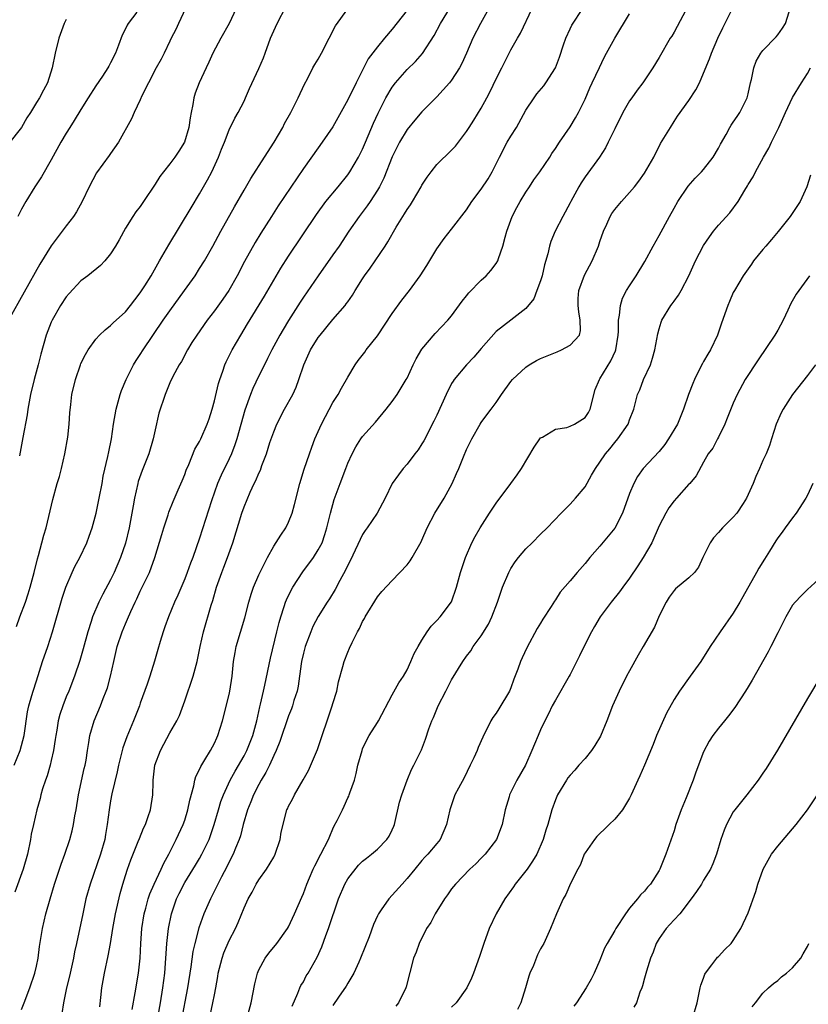
# Model space of a CAD drawing. Units: inches. Extents: x 2637000 to 2640000, y 1509000 to 1512000.
# Drawn here: x 2638165 to 2638271, y 1509707 to 1509840 of the extents above; entities that cross this region are included whole.
import ezdxf

# ---------------------------------------------------------------- set-up
doc = ezdxf.new("R2010")
doc.units = ezdxf.units.IN
doc.header["$MEASUREMENT"] = 0
doc.layers.add('LD26371509_2ft', color=61, linetype='Continuous')

msp = doc.modelspace()

# ---------------------------------------------------------------- linework, layer by layer
at = {"layer": 'LD26371509_2ft'}
for points, elevation in [([(2638165, 1509706.09), (2638165.32, 1509707), (2638166.09, 1509709), (2638166.78, 1509711), (2638167, 1509711.93), (2638167.21, 1509713), (2638167.42, 1509714.58), (2638167.82, 1509717), (2638168.27, 1509719), (2638168.83, 1509721), (2638169.45, 1509723), (2638170.12, 1509725), (2638170.33, 1509725.67), (2638170.81, 1509727), (2638171.48, 1509729), (2638171.83, 1509730.17), (2638172.01, 1509731), (2638172.18, 1509732.18), (2638172.34, 1509733), (2638172.65, 1509735), (2638173.45, 1509738.55), (2638173.57, 1509739), (2638173.69, 1509739.69), (2638173.88, 1509741), (2638174.07, 1509742.07), (2638174.2, 1509743), (2638174.8, 1509745), (2638175.64, 1509747), (2638176.02, 1509748.02), (2638176.42, 1509749), (2638176.57, 1509749.43), (2638177, 1509751), (2638177.44, 1509753), (2638177.9, 1509755), (2638178.55, 1509757), (2638179, 1509758.08), (2638179.3, 1509758.7), (2638179.72, 1509759.72), (2638180.31, 1509761), (2638180.54, 1509761.46), (2638181, 1509762.46), (2638182.27, 1509765), (2638182.99, 1509767), (2638183.89, 1509770.11), (2638184.16, 1509771), (2638184.75, 1509772.75), (2638184.86, 1509773.14), (2638185.42, 1509774.58), (2638186.12, 1509776.12), (2638186.65, 1509777.35), (2638187, 1509778.18), (2638187.21, 1509778.79), (2638187.54, 1509779.54), (2638188.37, 1509781.63), (2638189, 1509782.67), (2638189.16, 1509783), (2638190.04, 1509785), (2638190.28, 1509785.72), (2638190.69, 1509787), (2638191, 1509788.13), (2638191.54, 1509790.46), (2638191.72, 1509791), (2638192.14, 1509792.14), (2638192.43, 1509793), (2638192.6, 1509793.4), (2638193, 1509794.18), (2638193.41, 1509795), (2638194.56, 1509797), (2638195.49, 1509798.51), (2638197.74, 1509802.26), (2638199.98, 1509806.02), (2638201, 1509807.63), (2638204.77, 1509813.23), (2638206.04, 1509815), (2638207.69, 1509817), (2638209, 1509818.62), (2638209.26, 1509819), (2638210.45, 1509821), (2638211, 1509822.08), (2638211.4, 1509823), (2638212.45, 1509825.55), (2638213.08, 1509826.92), (2638214.15, 1509829), (2638215, 1509830.42), (2638215.43, 1509831), (2638217, 1509832.79), (2638218.12, 1509833.88), (2638219.06, 1509834.94), (2638220.63, 1509837.37), (2638221.52, 1509839), (2638223.57, 1509842.43)], 9790), ([(2638187.12, 1509841), (2638186.14, 1509839), (2638185.79, 1509838.21), (2638185.17, 1509837), (2638185, 1509836.61), (2638184.21, 1509835), (2638183.81, 1509834.19), (2638183.15, 1509833), (2638182.11, 1509831), (2638181.23, 1509829.23), (2638181, 1509828.69), (2638180.2, 1509827), (2638179.84, 1509826.16), (2638178.06, 1509823), (2638177, 1509821.47), (2638176.81, 1509821.19), (2638175.12, 1509818.88), (2638174.1, 1509817), (2638173.15, 1509815), (2638172.4, 1509813.6), (2638171.99, 1509813), (2638171, 1509811.72), (2638170.48, 1509811), (2638169, 1509809.04), (2638167.45, 1509806.55), (2638163.23, 1509799)], 9800), ([(2638164, 1509739), (2638164.81, 1509741), (2638165, 1509741.66), (2638165.33, 1509743), (2638165.8, 1509746.2), (2638165.97, 1509747), (2638166.39, 1509748.39), (2638166.55, 1509749), (2638167, 1509750.38), (2638167.83, 1509753), (2638168.52, 1509755), (2638169.18, 1509757), (2638170.49, 1509761.51), (2638170.98, 1509763), (2638171.83, 1509765), (2638172.19, 1509765.81), (2638172.86, 1509767), (2638173.8, 1509769), (2638174.12, 1509769.88), (2638174.5, 1509771), (2638175.05, 1509773), (2638175.48, 1509775), (2638175.85, 1509777), (2638176.02, 1509777.98), (2638176.65, 1509780.65), (2638176.76, 1509781.24), (2638177.12, 1509783), (2638177.4, 1509785), (2638177.74, 1509787), (2638178.3, 1509789), (2638178.49, 1509789.51), (2638179.12, 1509791), (2638180.11, 1509793), (2638180.44, 1509793.56), (2638181, 1509794.37), (2638181.4, 1509795), (2638184.11, 1509799), (2638185, 1509800.27), (2638186.98, 1509803), (2638188.39, 1509805), (2638189, 1509805.95), (2638189.65, 1509807), (2638190.79, 1509809), (2638191.88, 1509811), (2638193.72, 1509814.28), (2638195, 1509816.53), (2638195.91, 1509818.09), (2638197.74, 1509821), (2638199.05, 1509823), (2638200.23, 1509825), (2638200.48, 1509825.52), (2638201.31, 1509827), (2638201.64, 1509827.64), (2638202.31, 1509829), (2638203.16, 1509830.84), (2638203.54, 1509831.54), (2638204.27, 1509833), (2638204.53, 1509833.47), (2638205, 1509834.2), (2638205.44, 1509835), (2638206.48, 1509837), (2638207.32, 1509838.68), (2638209, 1509840.96)], 9794), ([(2638164.29, 1509757.71), (2638164.78, 1509759), (2638165.53, 1509761), (2638165.9, 1509762.1), (2638166.17, 1509763), (2638166.7, 1509765), (2638167.15, 1509766.85), (2638167.28, 1509767.28), (2638167.74, 1509769), (2638167.98, 1509770.02), (2638168.29, 1509771), (2638169.19, 1509774.81), (2638169.8, 1509777), (2638170.09, 1509777.91), (2638170.38, 1509779), (2638170.85, 1509781), (2638171.22, 1509783.22), (2638171.41, 1509785), (2638171.5, 1509786.5), (2638171.64, 1509787.64), (2638171.78, 1509789), (2638172.25, 1509791), (2638172.93, 1509793), (2638173, 1509793.17), (2638173.61, 1509794.39), (2638173.96, 1509795), (2638175, 1509796.43), (2638175.51, 1509797), (2638176.28, 1509797.72), (2638177, 1509798.27), (2638177.36, 1509798.64), (2638179, 1509800.13), (2638179.7, 1509801), (2638180.26, 1509801.74), (2638181, 1509802.67), (2638181.62, 1509803.62), (2638182.47, 1509805), (2638183.38, 1509806.62), (2638183.61, 1509807), (2638184.84, 1509809.16), (2638187.85, 1509814.15), (2638189, 1509816.02), (2638190.08, 1509817.92), (2638190.64, 1509819), (2638191.57, 1509821), (2638191.96, 1509822.04), (2638192.36, 1509823), (2638193, 1509824.65), (2638193.78, 1509826.22), (2638194.21, 1509827), (2638195, 1509828.54), (2638195.22, 1509829), (2638195.76, 1509830.24), (2638197, 1509832.91), (2638197.62, 1509834.38), (2638197.83, 1509835), (2638198.59, 1509837), (2638199, 1509837.99), (2638199.48, 1509839), (2638200.68, 1509841.32)], 9796), ([(2638193.96, 1509841), (2638192.99, 1509839), (2638191.87, 1509837), (2638190.81, 1509835), (2638190.23, 1509833.77), (2638189.88, 1509833), (2638188.94, 1509831), (2638188.41, 1509829.59), (2638188.22, 1509829), (2638188.08, 1509828.08), (2638187.85, 1509827), (2638187.72, 1509826.28), (2638187.56, 1509825), (2638186.98, 1509823), (2638186.21, 1509821.79), (2638185.68, 1509821), (2638185, 1509820.08), (2638184.13, 1509819), (2638183.64, 1509818.36), (2638183, 1509817.32), (2638181.45, 1509815), (2638181, 1509814.35), (2638180.41, 1509813.59), (2638180.01, 1509813), (2638179, 1509811.41), (2638178.16, 1509809.84), (2638177.68, 1509809), (2638177, 1509807.94), (2638176.21, 1509807), (2638175.64, 1509806.36), (2638173.92, 1509805), (2638173, 1509804.3), (2638171.39, 1509802.61), (2638171, 1509802.15), (2638170.25, 1509801), (2638169.11, 1509799), (2638169, 1509798.75), (2638168.33, 1509797), (2638167.58, 1509794.42), (2638167.22, 1509793), (2638166.67, 1509791), (2638166.2, 1509789), (2638165.84, 1509787), (2638165.76, 1509786.24), (2638165.17, 1509783.17), (2638164.73, 1509780.73)], 9798), ([(2638228.04, 1509841), (2638226.91, 1509839), (2638225.87, 1509837), (2638225.01, 1509834.99), (2638224.39, 1509833.61), (2638224.06, 1509833), (2638223, 1509831.34), (2638222.73, 1509831), (2638221, 1509829.12), (2638219, 1509827.09), (2638218.03, 1509825.97), (2638217, 1509824.71), (2638215.99, 1509823), (2638215, 1509821.02), (2638213.86, 1509818.14), (2638213.26, 1509817), (2638213, 1509816.55), (2638212, 1509815), (2638211.6, 1509814.4), (2638210.54, 1509813), (2638209.14, 1509811), (2638207.82, 1509809), (2638207, 1509807.81), (2638205, 1509805), (2638203, 1509802.1), (2638202.57, 1509801.43), (2638201.02, 1509798.98), (2638200.26, 1509797.74), (2638199.82, 1509797), (2638198.74, 1509795), (2638198.18, 1509793.82), (2638197.74, 1509793), (2638197, 1509791.49), (2638196.2, 1509789.8), (2638195.88, 1509789), (2638195.11, 1509786.89), (2638194.03, 1509783), (2638193.78, 1509782.22), (2638193.31, 1509781), (2638193, 1509780.33), (2638191.9, 1509778.1), (2638191.44, 1509777), (2638190.63, 1509774.63), (2638189, 1509769.62), (2638188.08, 1509767), (2638187.77, 1509766.23), (2638187.34, 1509765), (2638187, 1509764.16), (2638186.06, 1509761.94), (2638185.63, 1509761), (2638184.79, 1509759), (2638184.33, 1509757.67), (2638184.08, 1509757), (2638183.67, 1509755.67), (2638183.39, 1509754.61), (2638182.94, 1509753.06), (2638182.29, 1509751), (2638181.94, 1509749.94), (2638181, 1509747.37), (2638180.88, 1509747), (2638180.09, 1509745), (2638179.17, 1509742.83), (2638178.64, 1509741.36), (2638178.05, 1509739), (2638177.89, 1509738.11), (2638177.17, 1509735.17), (2638177, 1509734.22), (2638176.8, 1509733), (2638176.56, 1509731), (2638176.32, 1509729.68), (2638176.21, 1509729), (2638175.65, 1509727), (2638174.23, 1509723), (2638173.68, 1509721), (2638173.25, 1509719), (2638172.41, 1509715), (2638172.14, 1509713.86), (2638171.98, 1509713), (2638171.53, 1509711), (2638171.44, 1509710.56), (2638171.06, 1509709), (2638170.66, 1509707), (2638170.44, 1509705.56)], 9788), ([(2638175.55, 1509706.45), (2638175.68, 1509707.68), (2638175.8, 1509709), (2638176.16, 1509711), (2638176.68, 1509713.32), (2638176.99, 1509715), (2638177.3, 1509717), (2638177.66, 1509719), (2638178.28, 1509721.72), (2638178.64, 1509723), (2638179, 1509724.16), (2638179.27, 1509725), (2638179.73, 1509726.27), (2638180.74, 1509728.74), (2638180.88, 1509729.12), (2638181.46, 1509730.54), (2638181.69, 1509731), (2638182.08, 1509732.08), (2638182.38, 1509733), (2638182.7, 1509735), (2638182.74, 1509736.74), (2638182.76, 1509737), (2638182.99, 1509739), (2638183.73, 1509741), (2638184.16, 1509741.84), (2638185, 1509743.38), (2638185.93, 1509745), (2638186.29, 1509745.71), (2638187, 1509747.67), (2638188.12, 1509751), (2638188.67, 1509753), (2638189.08, 1509755), (2638189.53, 1509757), (2638190.57, 1509760.57), (2638190.78, 1509761.22), (2638191.3, 1509763), (2638192, 1509765), (2638192.29, 1509765.71), (2638192.77, 1509767), (2638193.47, 1509769), (2638194.71, 1509773), (2638195, 1509773.86), (2638195.83, 1509775.83), (2638196.38, 1509777), (2638196.6, 1509777.4), (2638197, 1509778.39), (2638197.21, 1509778.79), (2638197.42, 1509779.42), (2638198.04, 1509781), (2638198.5, 1509782.5), (2638199, 1509783.96), (2638199.43, 1509785), (2638200.48, 1509787), (2638201.57, 1509789), (2638202.03, 1509789.97), (2638202.41, 1509791), (2638203.08, 1509793), (2638203.98, 1509795), (2638205, 1509796.67), (2638205.25, 1509797), (2638207, 1509799.09), (2638208.64, 1509801), (2638208.8, 1509801.2), (2638209, 1509801.5), (2638209.63, 1509802.37), (2638210.01, 1509803), (2638211, 1509804.59), (2638211.27, 1509805), (2638212, 1509806), (2638214.02, 1509809), (2638214.42, 1509809.57), (2638215.54, 1509811.54), (2638216.43, 1509813), (2638216.65, 1509813.35), (2638217, 1509813.93), (2638217.44, 1509814.56), (2638217.71, 1509815), (2638218.9, 1509817), (2638219, 1509817.19), (2638219.7, 1509818.3), (2638220.23, 1509819), (2638221, 1509819.97), (2638223, 1509821.92), (2638223.52, 1509822.48), (2638223.93, 1509823), (2638225, 1509824.43), (2638225.36, 1509825), (2638226.02, 1509825.98), (2638227, 1509827.6), (2638227.75, 1509829), (2638228.19, 1509829.81), (2638229, 1509831.55), (2638229.77, 1509833), (2638230.17, 1509833.83), (2638231, 1509835.43), (2638231.87, 1509837), (2638232.3, 1509837.7), (2638233.85, 1509841)], 9786), ([(2638179.9, 1509706.1), (2638180.33, 1509708.33), (2638180.77, 1509711), (2638180.99, 1509713.01), (2638181.07, 1509715), (2638181.2, 1509717), (2638181.53, 1509719), (2638181.75, 1509719.75), (2638182.09, 1509721), (2638182.31, 1509721.69), (2638182.87, 1509723), (2638183.82, 1509725), (2638184.18, 1509725.82), (2638184.84, 1509727), (2638185.84, 1509729), (2638186.79, 1509731), (2638187, 1509731.61), (2638187.44, 1509733), (2638187.68, 1509734.32), (2638188.24, 1509736.24), (2638188.37, 1509737), (2638188.51, 1509737.49), (2638189, 1509738.42), (2638189.16, 1509738.84), (2638189.72, 1509739.72), (2638190.49, 1509741), (2638191, 1509741.97), (2638191.31, 1509742.69), (2638191.48, 1509743), (2638192.09, 1509745), (2638193, 1509748.55), (2638193.1, 1509749), (2638193.39, 1509751), (2638193.59, 1509753), (2638193.79, 1509754.21), (2638193.95, 1509755), (2638195.1, 1509758.9), (2638195.65, 1509761), (2638195.95, 1509762.05), (2638196.28, 1509763), (2638197, 1509764.69), (2638198.15, 1509767), (2638199, 1509768.55), (2638199.97, 1509770.03), (2638200.62, 1509771), (2638201, 1509771.76), (2638201.49, 1509773), (2638201.82, 1509774.18), (2638202.53, 1509777), (2638203.1, 1509778.9), (2638203.82, 1509781), (2638204.13, 1509781.87), (2638204.57, 1509783), (2638205.45, 1509785), (2638205.97, 1509786.03), (2638207, 1509787.89), (2638207.69, 1509789), (2638208.14, 1509789.86), (2638209, 1509791.33), (2638210.01, 1509793), (2638210.41, 1509793.59), (2638211.29, 1509794.71), (2638211.49, 1509795), (2638213, 1509796.89), (2638215, 1509799.92), (2638216.29, 1509801.71), (2638217.3, 1509803), (2638218.75, 1509805), (2638219.64, 1509806.36), (2638221, 1509808.61), (2638221.99, 1509810.01), (2638223, 1509811.28), (2638225, 1509813.88), (2638225.74, 1509815), (2638227, 1509816.65), (2638227.93, 1509818.07), (2638228.45, 1509819), (2638229, 1509820.06), (2638229.45, 1509821), (2638230.51, 1509823), (2638231, 1509823.82), (2638231.74, 1509825), (2638233, 1509827.31), (2638234.14, 1509829), (2638234.5, 1509829.5), (2638235.42, 1509830.58), (2638235.72, 1509831), (2638237, 1509833), (2638237.55, 1509834.45), (2638238.1, 1509836.1), (2638238.39, 1509837), (2638239, 1509838.29), (2638239.24, 1509838.76), (2638240.68, 1509841)], 9784), ([(2638255, 1509841.55), (2638253, 1509837.85), (2638252.69, 1509837.31), (2638252.49, 1509837), (2638251, 1509834.4), (2638250.16, 1509833), (2638248.78, 1509831), (2638248.01, 1509829.99), (2638247.29, 1509829), (2638247, 1509828.57), (2638246.09, 1509827), (2638245, 1509824.8), (2638244.13, 1509823), (2638243.74, 1509822.26), (2638242.94, 1509821), (2638241, 1509818.32), (2638240.47, 1509817.53), (2638240.15, 1509817), (2638239.08, 1509815), (2638239, 1509814.82), (2638238.01, 1509813), (2638236.97, 1509811), (2638236.38, 1509809.62), (2638236.19, 1509809), (2638235.97, 1509807.97), (2638235.54, 1509806.46), (2638235.2, 1509805), (2638235, 1509804.32), (2638234.49, 1509803), (2638234.11, 1509801.89), (2638233, 1509800.6), (2638230.98, 1509799), (2638229, 1509797.46), (2638227, 1509795.19), (2638225.99, 1509794.01), (2638224.99, 1509793), (2638223.34, 1509791), (2638223.2, 1509790.8), (2638223, 1509790.45), (2638222.26, 1509789), (2638221, 1509786.2), (2638220.61, 1509785.39), (2638219.24, 1509782.76), (2638219, 1509782.34), (2638218.47, 1509781.53), (2638218.03, 1509781), (2638217, 1509779.61), (2638216.45, 1509779), (2638215.83, 1509778.17), (2638214.99, 1509777.01), (2638214.04, 1509775), (2638212.96, 1509773), (2638211.62, 1509771), (2638211.35, 1509770.65), (2638211, 1509770.13), (2638209.35, 1509766.65), (2638209, 1509765.97), (2638208.69, 1509765.31), (2638207.93, 1509763.93), (2638207.31, 1509762.69), (2638206.54, 1509761.46), (2638206.23, 1509761), (2638205, 1509759.06), (2638204.3, 1509757.7), (2638204.01, 1509757), (2638203.23, 1509755), (2638203, 1509754.1), (2638202.75, 1509753), (2638202.7, 1509752.7), (2638202.31, 1509749.69), (2638202.15, 1509749), (2638201.74, 1509747.74), (2638201.55, 1509747), (2638201.4, 1509746.6), (2638201, 1509745.65), (2638199.81, 1509742.19), (2638199.32, 1509741), (2638199, 1509740.33), (2638198.42, 1509739), (2638197.96, 1509738.04), (2638197.33, 1509737), (2638197, 1509736.41), (2638196.28, 1509735), (2638195.93, 1509734.07), (2638195.49, 1509733), (2638194.9, 1509731), (2638194.51, 1509729.49), (2638194.34, 1509729), (2638193.85, 1509727.85), (2638193.52, 1509727), (2638193, 1509726.01), (2638192.69, 1509725.31), (2638191.96, 1509723.96), (2638190.67, 1509721.34), (2638190.47, 1509721), (2638189.57, 1509719), (2638188.9, 1509717.1), (2638188.36, 1509715), (2638188.1, 1509713.9), (2638187.83, 1509711.83), (2638187.38, 1509709), (2638186.53, 1509704.53)], 9780), ([(2638190.2, 1509704.2), (2638190.81, 1509707), (2638191, 1509708.04), (2638191.2, 1509709), (2638191.47, 1509710.53), (2638191.53, 1509711), (2638192.03, 1509713), (2638192.29, 1509713.71), (2638193, 1509715.38), (2638193.83, 1509717), (2638194.19, 1509717.81), (2638195, 1509719.79), (2638195.58, 1509721), (2638196.09, 1509721.91), (2638196.64, 1509723), (2638197, 1509723.57), (2638198.05, 1509725), (2638199, 1509726.6), (2638199.21, 1509727), (2638199.88, 1509729), (2638200.03, 1509729.97), (2638200.77, 1509733), (2638200.85, 1509733.15), (2638201, 1509733.5), (2638201.56, 1509734.44), (2638201.8, 1509735), (2638202.98, 1509737.02), (2638203.69, 1509738.31), (2638204.89, 1509741.11), (2638206.91, 1509747), (2638207, 1509747.34), (2638207.51, 1509749), (2638207.75, 1509750.25), (2638208.33, 1509752.33), (2638208.49, 1509753), (2638209, 1509754.27), (2638209.23, 1509754.77), (2638209.57, 1509755.57), (2638210.29, 1509757), (2638210.57, 1509757.43), (2638211, 1509758.39), (2638211.23, 1509758.77), (2638211.34, 1509759), (2638213, 1509761.7), (2638213.59, 1509762.41), (2638215, 1509763.91), (2638217, 1509766.01), (2638217.42, 1509766.58), (2638217.68, 1509767), (2638218.88, 1509769.12), (2638219, 1509769.36), (2638219.69, 1509771), (2638220.74, 1509773), (2638221.98, 1509775), (2638223.06, 1509777), (2638223.68, 1509778.32), (2638223.97, 1509779), (2638224.59, 1509780.59), (2638225, 1509781.56), (2638225.71, 1509783), (2638226.85, 1509785), (2638227, 1509785.23), (2638227.77, 1509786.23), (2638228.32, 1509787), (2638229, 1509787.91), (2638229.75, 1509789), (2638231, 1509790.74), (2638231.2, 1509791), (2638233, 1509792.68), (2638233.45, 1509793), (2638234.43, 1509793.57), (2638235, 1509793.83), (2638237, 1509794.67), (2638237.26, 1509794.74), (2638237.82, 1509795), (2638239, 1509795.64), (2638240.24, 1509797), (2638240.4, 1509797.6), (2638240.36, 1509799), (2638240.15, 1509800.15), (2638240.06, 1509801), (2638240.09, 1509801.91), (2638240.17, 1509803), (2638240.92, 1509805.08), (2638241.95, 1509807), (2638242.8, 1509809), (2638243, 1509809.62), (2638243.5, 1509811), (2638243.93, 1509811.93), (2638244.4, 1509813), (2638244.62, 1509813.38), (2638245, 1509813.93), (2638245.91, 1509815), (2638247, 1509816.2), (2638247.65, 1509817), (2638248.24, 1509817.76), (2638249, 1509818.83), (2638250.26, 1509821), (2638251.2, 1509822.8), (2638252.51, 1509825), (2638253, 1509825.77), (2638253.49, 1509826.51), (2638255, 1509828.64), (2638255.94, 1509830.06), (2638256.42, 1509831), (2638257, 1509832.29), (2638257.78, 1509834.22), (2638258.04, 1509835), (2638258.92, 1509837), (2638259.59, 1509838.41), (2638261, 1509841.21)], 9778), ([(2638217, 1509840.81), (2638215, 1509838.25), (2638213.94, 1509837), (2638213, 1509835.86), (2638211.76, 1509834.24), (2638210.12, 1509831), (2638209, 1509828.69), (2638207, 1509825.08), (2638205.55, 1509823), (2638205, 1509822.25), (2638203, 1509819.45), (2638199.6, 1509814.4), (2638198.69, 1509813), (2638197.25, 1509810.75), (2638196.51, 1509809.49), (2638195.08, 1509806.92), (2638194.08, 1509805), (2638192.93, 1509803), (2638192.15, 1509801.85), (2638191, 1509800.25), (2638190.05, 1509799), (2638188.63, 1509797), (2638187.98, 1509795.98), (2638187.37, 1509795), (2638186.55, 1509793.45), (2638186.25, 1509793), (2638185.4, 1509791.4), (2638185, 1509790.55), (2638184.56, 1509789.44), (2638184.36, 1509789), (2638183.52, 1509786.48), (2638183, 1509784.23), (2638182.74, 1509783), (2638182.15, 1509781), (2638181.26, 1509778.74), (2638180.73, 1509777.27), (2638180.66, 1509777), (2638180.22, 1509775), (2638180.03, 1509773.97), (2638179.87, 1509773), (2638179.49, 1509771), (2638179, 1509768.93), (2638178.34, 1509767), (2638177.47, 1509765), (2638177, 1509764.02), (2638175.94, 1509762.06), (2638175.43, 1509761), (2638174.57, 1509759), (2638174.38, 1509758.38), (2638173.91, 1509757), (2638173.3, 1509754.7), (2638172.87, 1509753.13), (2638172.15, 1509751), (2638171.35, 1509749), (2638171, 1509748.21), (2638170.54, 1509747), (2638170.16, 1509745.84), (2638169.94, 1509745), (2638169.74, 1509743.74), (2638169.6, 1509743), (2638169.54, 1509742.46), (2638169.32, 1509741), (2638169, 1509739.64), (2638168.84, 1509739), (2638168.43, 1509737.57), (2638168.21, 1509737), (2638167.83, 1509735.83), (2638167.6, 1509735), (2638167.49, 1509734.51), (2638167.06, 1509733), (2638166.59, 1509731), (2638166.3, 1509729.7), (2638166.19, 1509729), (2638165.77, 1509727), (2638165.2, 1509725), (2638164.09, 1509721.91)], 9792), ([(2638180.54, 1509840.54), (2638179.36, 1509839), (2638179.22, 1509838.78), (2638179, 1509838.29), (2638178.57, 1509837.43), (2638178.07, 1509836.07), (2638177.64, 1509835), (2638177, 1509833.68), (2638176.75, 1509833.25), (2638176.63, 1509833), (2638175.9, 1509831.9), (2638175, 1509830.6), (2638173.99, 1509829), (2638173, 1509827.4), (2638172.1, 1509825.9), (2638171.48, 1509825), (2638171, 1509824.23), (2638170.27, 1509823), (2638169, 1509820.63), (2638167.66, 1509818.34), (2638166.78, 1509817), (2638165.58, 1509815), (2638165, 1509813.95), (2638164.51, 1509813)], 9802), ([(2638183, 1509703), (2638183.72, 1509707), (2638184.05, 1509709), (2638184.3, 1509711), (2638184.59, 1509715), (2638184.81, 1509717), (2638185.22, 1509719), (2638185.91, 1509721), (2638186.26, 1509721.74), (2638187, 1509723.19), (2638188.44, 1509725.56), (2638189, 1509726.45), (2638189.32, 1509727), (2638190.29, 1509729), (2638190.98, 1509731), (2638191.55, 1509733), (2638191.89, 1509734.11), (2638192.22, 1509735), (2638193.14, 1509737), (2638193.79, 1509738.21), (2638195, 1509740.26), (2638195.39, 1509741), (2638196.21, 1509743), (2638196.74, 1509745), (2638197.13, 1509746.87), (2638197.23, 1509747.23), (2638197.61, 1509749), (2638197.81, 1509749.81), (2638198.56, 1509753.44), (2638199.44, 1509757), (2638199.73, 1509758.27), (2638199.95, 1509759), (2638200.43, 1509760.43), (2638200.59, 1509761), (2638200.71, 1509761.29), (2638201.37, 1509762.63), (2638201.58, 1509763), (2638202.92, 1509765.08), (2638204.35, 1509767), (2638205, 1509768.03), (2638205.52, 1509769), (2638205.9, 1509770.1), (2638206.18, 1509771), (2638206.67, 1509773), (2638207.18, 1509774.82), (2638207.97, 1509777), (2638208.72, 1509779), (2638209, 1509779.72), (2638209.57, 1509781), (2638210.06, 1509781.94), (2638210.76, 1509783), (2638211, 1509783.33), (2638212.73, 1509785.27), (2638214.18, 1509787), (2638215, 1509788.06), (2638215.65, 1509789), (2638216.89, 1509791), (2638217, 1509791.2), (2638217.81, 1509793), (2638218.2, 1509793.8), (2638219, 1509795.1), (2638220.78, 1509797.22), (2638222.5, 1509799), (2638223, 1509799.57), (2638224.42, 1509801.58), (2638225, 1509802.3), (2638225.31, 1509802.7), (2638227, 1509804.39), (2638227.68, 1509805), (2638228.28, 1509805.72), (2638229, 1509806.63), (2638229.23, 1509807), (2638229.32, 1509807.32), (2638229.91, 1509809), (2638230.21, 1509810.21), (2638230.46, 1509811), (2638231.19, 1509813), (2638231.8, 1509814.2), (2638232.24, 1509815), (2638233, 1509816.26), (2638233.51, 1509817), (2638234.09, 1509817.91), (2638234.9, 1509819), (2638236.24, 1509821), (2638236.53, 1509821.47), (2638237, 1509822.14), (2638237.55, 1509823), (2638239, 1509825.09), (2638239.72, 1509826.28), (2638240.11, 1509827), (2638241, 1509828.79), (2638241.66, 1509830.34), (2638241.98, 1509831), (2638242.93, 1509833.07), (2638243.58, 1509834.42), (2638243.89, 1509835), (2638245, 1509837.04), (2638247, 1509840.3)], 9782), ([(2638195.42, 1509705), (2638195.96, 1509707), (2638196.44, 1509709.56), (2638196.81, 1509711), (2638197, 1509711.43), (2638197.85, 1509713), (2638198.33, 1509713.67), (2638199.42, 1509715), (2638200.86, 1509717), (2638201, 1509717.24), (2638201.82, 1509719), (2638202.79, 1509721.21), (2638203, 1509721.72), (2638203.46, 1509723), (2638203.83, 1509723.83), (2638204.31, 1509725), (2638204.53, 1509725.47), (2638205.37, 1509727), (2638206.38, 1509729), (2638206.56, 1509729.44), (2638207, 1509730.44), (2638207.18, 1509730.82), (2638207.58, 1509731.58), (2638208.27, 1509733), (2638208.49, 1509733.51), (2638209, 1509734.6), (2638209.14, 1509734.86), (2638209.2, 1509735), (2638209.29, 1509735.29), (2638209.88, 1509737), (2638210.12, 1509737.88), (2638210.37, 1509739), (2638210.92, 1509741), (2638211, 1509741.21), (2638211.58, 1509742.42), (2638211.89, 1509743), (2638213, 1509744.75), (2638213.14, 1509745), (2638215, 1509748.5), (2638215.89, 1509750.11), (2638216.51, 1509751), (2638217, 1509751.89), (2638217.52, 1509753), (2638217.93, 1509754.07), (2638218.47, 1509755), (2638219, 1509755.87), (2638219.72, 1509757), (2638220.24, 1509757.76), (2638221, 1509758.51), (2638221.44, 1509759), (2638222.98, 1509761.02), (2638223.64, 1509763), (2638224.19, 1509765), (2638224.87, 1509767), (2638225.74, 1509769), (2638226.17, 1509769.83), (2638226.86, 1509771), (2638228.12, 1509773), (2638229, 1509774.32), (2638231, 1509777), (2638231.84, 1509778.16), (2638232.41, 1509779), (2638234.13, 1509781.87), (2638234.89, 1509783), (2638235, 1509783.13), (2638235.25, 1509783.25), (2638237, 1509784.3), (2638238.55, 1509784.55), (2638239, 1509784.71), (2638239.6, 1509785), (2638241, 1509785.87), (2638241.46, 1509786.54), (2638241.69, 1509787), (2638242.35, 1509789.65), (2638242.94, 1509791), (2638243, 1509791.08), (2638244.48, 1509793.52), (2638245.11, 1509794.89), (2638245.15, 1509795), (2638245.45, 1509797), (2638245.5, 1509797.5), (2638245.51, 1509799), (2638245.67, 1509799.67), (2638245.78, 1509801), (2638246.05, 1509801.95), (2638246.61, 1509803), (2638247, 1509803.64), (2638247.88, 1509805), (2638249.08, 1509806.92), (2638250.17, 1509809), (2638251, 1509810.42), (2638252.41, 1509813), (2638253, 1509814.11), (2638253.5, 1509815), (2638254.92, 1509817.08), (2638255.87, 1509818.13), (2638256.71, 1509819), (2638257, 1509819.33), (2638258.28, 1509821), (2638259, 1509822.2), (2638259.27, 1509822.73), (2638260.02, 1509824.02), (2638260.55, 1509825), (2638260.72, 1509825.28), (2638261, 1509825.68), (2638261.52, 1509826.48), (2638261.89, 1509827), (2638262.88, 1509829), (2638263, 1509829.5), (2638263.32, 1509831), (2638263.44, 1509831.44), (2638263.77, 1509833), (2638264.09, 1509833.91), (2638264.73, 1509835), (2638265, 1509835.37), (2638266.8, 1509837.2), (2638267, 1509837.47), (2638267.63, 1509838.37), (2638268.03, 1509839), (2638268.55, 1509840.55)], 9776), ([(2638171, 1509839.55), (2638170.72, 1509839), (2638170, 1509837), (2638169.53, 1509835), (2638169.14, 1509833), (2638168.51, 1509831), (2638167.97, 1509830.03), (2638167.43, 1509829), (2638167, 1509828.33), (2638166.18, 1509827), (2638165.72, 1509826.28), (2638165, 1509824.99), (2638163.23, 1509822.77)], 9804), ([(2638201.48, 1509706.52), (2638202.28, 1509708.28), (2638202.55, 1509709), (2638202.68, 1509709.32), (2638203, 1509709.83), (2638203.4, 1509710.6), (2638203.65, 1509711), (2638204.86, 1509713.14), (2638205.49, 1509714.51), (2638206.04, 1509716.04), (2638206.41, 1509717), (2638207.75, 1509721), (2638208.58, 1509723), (2638209, 1509723.71), (2638210.44, 1509725.56), (2638211, 1509726.1), (2638211.5, 1509726.5), (2638212.2, 1509727), (2638213, 1509727.69), (2638214.28, 1509729), (2638214.57, 1509729.43), (2638215, 1509730.31), (2638215.21, 1509730.79), (2638215.28, 1509731), (2638215.99, 1509734.01), (2638216.29, 1509735), (2638217, 1509737), (2638217.58, 1509738.42), (2638217.91, 1509739), (2638218.92, 1509741.08), (2638219.48, 1509742.52), (2638219.92, 1509743.92), (2638220.32, 1509745), (2638220.55, 1509745.45), (2638221.21, 1509747), (2638222.24, 1509749), (2638223, 1509750.52), (2638224.5, 1509753), (2638225, 1509753.7), (2638225.59, 1509754.41), (2638225.92, 1509755), (2638227, 1509756.44), (2638227.98, 1509758.02), (2638228.42, 1509759), (2638229.19, 1509761), (2638229.88, 1509763), (2638230.71, 1509765), (2638231, 1509765.54), (2638231.57, 1509766.43), (2638232.01, 1509767), (2638233, 1509768.2), (2638233.88, 1509769), (2638235, 1509770.14), (2638235.87, 1509771), (2638237.77, 1509773), (2638239, 1509774.21), (2638239.73, 1509775), (2638241, 1509776.55), (2638241.89, 1509778.11), (2638242.39, 1509779), (2638243, 1509779.85), (2638243.77, 1509781), (2638244.34, 1509781.66), (2638245, 1509782.51), (2638245.44, 1509783), (2638246.82, 1509785), (2638246.87, 1509785.13), (2638247, 1509785.56), (2638247.59, 1509787), (2638247.75, 1509787.75), (2638248.08, 1509789), (2638248.4, 1509789.6), (2638248.87, 1509791), (2638249.81, 1509793), (2638250.12, 1509793.88), (2638250.42, 1509795), (2638250.82, 1509797.18), (2638251, 1509797.86), (2638251.27, 1509798.73), (2638251.38, 1509799), (2638252.58, 1509801), (2638252.77, 1509801.23), (2638253, 1509801.59), (2638253.62, 1509802.38), (2638253.97, 1509803), (2638255, 1509805), (2638255.9, 1509807), (2638257, 1509809.07), (2638257.77, 1509810.23), (2638258.35, 1509811), (2638259, 1509811.81), (2638260.53, 1509813.47), (2638261.67, 1509815), (2638262.55, 1509816.55), (2638262.9, 1509817.1), (2638263, 1509817.29), (2638263.68, 1509818.32), (2638264, 1509819), (2638265.07, 1509821), (2638265.79, 1509822.21), (2638266.13, 1509823), (2638267.14, 1509825), (2638268.04, 1509827), (2638268.98, 1509829.02), (2638270.19, 1509831), (2638271, 1509832.25), (2638271.4, 1509833)], 9774), ([(2638271.43, 1509818.57), (2638270.94, 1509817), (2638270.01, 1509815), (2638268.66, 1509813), (2638267.04, 1509810.96), (2638266.14, 1509809.86), (2638265.38, 1509809), (2638265, 1509808.52), (2638263.73, 1509807), (2638263.44, 1509806.56), (2638262.35, 1509805), (2638261.15, 1509803), (2638261, 1509802.72), (2638260.47, 1509801.53), (2638260.25, 1509801), (2638259.41, 1509798.59), (2638258.88, 1509797), (2638257.91, 1509795), (2638257.56, 1509794.44), (2638257, 1509793.42), (2638256.83, 1509793.17), (2638256.55, 1509792.56), (2638255.77, 1509791), (2638255.53, 1509790.47), (2638254.97, 1509789), (2638254.3, 1509787), (2638253.9, 1509786.1), (2638253.47, 1509785), (2638252.26, 1509783), (2638251.76, 1509782.24), (2638251, 1509781.32), (2638248.85, 1509779), (2638248.08, 1509777.92), (2638247.56, 1509777), (2638247, 1509775.62), (2638246.05, 1509773), (2638245.02, 1509770.98), (2638244.12, 1509769.88), (2638243, 1509768.54), (2638241.66, 1509767), (2638241, 1509766.19), (2638239.93, 1509765), (2638239, 1509763.86), (2638237.65, 1509762.35), (2638237, 1509761.31), (2638236.86, 1509761.14), (2638236.42, 1509760.42), (2638235.29, 1509758.71), (2638235, 1509758.18), (2638234.56, 1509757.44), (2638233.15, 1509754.85), (2638232.5, 1509753.5), (2638232.3, 1509753), (2638231.95, 1509751.95), (2638231.41, 1509750.59), (2638231, 1509749.43), (2638230.82, 1509749), (2638229.38, 1509746.62), (2638229, 1509746.03), (2638228.55, 1509745.45), (2638228.27, 1509745), (2638227.2, 1509742.8), (2638226.59, 1509741.41), (2638226.44, 1509741), (2638225.99, 1509739.99), (2638225.52, 1509739), (2638224.68, 1509737.32), (2638223.92, 1509735.92), (2638223.45, 1509735), (2638222.75, 1509733), (2638222.33, 1509731), (2638221.46, 1509729), (2638221, 1509728.47), (2638219.8, 1509727), (2638219.39, 1509726.61), (2638219, 1509726.16), (2638218.04, 1509725), (2638217, 1509723.72), (2638216.32, 1509723), (2638215, 1509721.48), (2638214.52, 1509721), (2638213.52, 1509719.52), (2638213.14, 1509719), (2638213, 1509718.71), (2638212.48, 1509717.52), (2638211.87, 1509715.87), (2638210.73, 1509713), (2638210.48, 1509712.48), (2638209.81, 1509711), (2638209, 1509709.62), (2638208.78, 1509709.22), (2638207.76, 1509707.76), (2638207, 1509706.62)], 9772), ([(2638271.28, 1509805), (2638269.47, 1509802.53), (2638268.75, 1509801.25), (2638268.36, 1509800.36), (2638267.72, 1509799), (2638267, 1509797.67), (2638266.62, 1509797), (2638264.34, 1509793.66), (2638262.62, 1509791), (2638261.51, 1509789), (2638261, 1509787.84), (2638260.19, 1509785.81), (2638259.84, 1509785), (2638259, 1509783.23), (2638258.86, 1509783), (2638258.23, 1509781.77), (2638257.59, 1509781), (2638257, 1509779.86), (2638255.98, 1509778.02), (2638255.13, 1509777), (2638255, 1509776.88), (2638253.33, 1509775), (2638253, 1509774.66), (2638252.31, 1509773.69), (2638251.89, 1509773), (2638251, 1509771.29), (2638250.01, 1509769), (2638248.85, 1509767), (2638248.12, 1509765.88), (2638247, 1509764.23), (2638246.08, 1509763), (2638245.63, 1509762.37), (2638244.54, 1509761), (2638243.05, 1509759), (2638242.29, 1509757.71), (2638241.85, 1509757), (2638241, 1509755.35), (2638240.25, 1509753.75), (2638239, 1509751.26), (2638238.86, 1509751), (2638237, 1509747.8), (2638236.56, 1509747), (2638236.08, 1509745.92), (2638235.59, 1509745), (2638235, 1509743.79), (2638234.67, 1509743), (2638234.16, 1509741.84), (2638233.84, 1509741), (2638232.95, 1509739), (2638231.8, 1509737), (2638230.81, 1509735), (2638230.75, 1509734.75), (2638230.23, 1509733), (2638229.8, 1509731), (2638229.06, 1509729), (2638227.52, 1509727), (2638227.26, 1509726.74), (2638227, 1509726.49), (2638226.29, 1509725.71), (2638225.48, 1509725), (2638223.51, 1509723), (2638223, 1509722.35), (2638222.45, 1509721.55), (2638222.03, 1509721), (2638220.78, 1509719), (2638220.18, 1509717.82), (2638219.63, 1509717), (2638218.61, 1509715), (2638218.2, 1509713.8), (2638217.86, 1509713), (2638216.88, 1509709.12), (2638216.83, 1509709), (2638215.82, 1509707), (2638215.46, 1509706.54)], 9770), ([(2638272.07, 1509793), (2638271, 1509791.56), (2638269, 1509789), (2638267.72, 1509787), (2638267.47, 1509786.53), (2638266.8, 1509785), (2638266.13, 1509783), (2638265.88, 1509782.12), (2638265.42, 1509781), (2638265, 1509780.11), (2638264.53, 1509779), (2638264.05, 1509777.95), (2638263.69, 1509777), (2638262.79, 1509775), (2638262.31, 1509774.31), (2638261.46, 1509773), (2638261, 1509772.43), (2638259.52, 1509771), (2638259, 1509770.37), (2638258.35, 1509769.65), (2638257.88, 1509769), (2638256.9, 1509767), (2638256.3, 1509765.7), (2638255.75, 1509765), (2638255, 1509764.26), (2638253.22, 1509762.78), (2638253, 1509762.57), (2638252.35, 1509761.65), (2638251.93, 1509761), (2638251, 1509759.16), (2638250.36, 1509757.64), (2638248.86, 1509755), (2638248.16, 1509753.84), (2638247, 1509751.72), (2638246.61, 1509751), (2638245.62, 1509749), (2638244.72, 1509747), (2638243.93, 1509745), (2638243.07, 1509742.93), (2638242.33, 1509741.67), (2638241.89, 1509741), (2638241, 1509739.93), (2638240.17, 1509739), (2638239.64, 1509738.36), (2638239, 1509737.67), (2638238.7, 1509737.3), (2638238.5, 1509737), (2638237.28, 1509735), (2638237, 1509734.36), (2638236.51, 1509733), (2638235.97, 1509731), (2638235.73, 1509730.27), (2638235.37, 1509729), (2638234.49, 1509727), (2638233.93, 1509726.07), (2638233.2, 1509725), (2638231.59, 1509723), (2638231.36, 1509722.64), (2638230.16, 1509721), (2638229.03, 1509719), (2638228.07, 1509717), (2638227.34, 1509715), (2638226.76, 1509713.24), (2638225.97, 1509711), (2638225.68, 1509710.32), (2638225.06, 1509709), (2638223.6, 1509707), (2638223, 1509706.39)], 9768), ([(2638271.74, 1509777), (2638271, 1509775.41), (2638270.77, 1509775), (2638269.46, 1509773), (2638269, 1509772.35), (2638268.01, 1509771), (2638267.57, 1509770.43), (2638267, 1509769.67), (2638266.73, 1509769.27), (2638265.87, 1509767.87), (2638265.19, 1509766.81), (2638264.44, 1509765.56), (2638264.14, 1509765), (2638262.28, 1509761.72), (2638261.89, 1509761), (2638261, 1509759.52), (2638259.21, 1509757), (2638257.87, 1509755), (2638256.6, 1509753), (2638255.18, 1509751), (2638253.72, 1509749), (2638253, 1509747.87), (2638251.97, 1509746.03), (2638250.66, 1509743), (2638250.18, 1509741.82), (2638249, 1509739), (2638248.4, 1509737.6), (2638248.1, 1509737), (2638247.22, 1509735), (2638247, 1509734.57), (2638246.05, 1509733), (2638245, 1509731.73), (2638244.27, 1509731), (2638243.62, 1509730.38), (2638243, 1509729.83), (2638242.58, 1509729.42), (2638242.26, 1509729), (2638241, 1509727.19), (2638240.9, 1509727), (2638240.38, 1509725.62), (2638240.02, 1509725), (2638239.06, 1509723.06), (2638238.41, 1509721.59), (2638238.05, 1509721), (2638237.14, 1509719), (2638236.36, 1509717), (2638235.42, 1509715), (2638235, 1509714.25), (2638234.57, 1509713.43), (2638234.03, 1509712.03), (2638233.57, 1509711), (2638233.42, 1509710.58), (2638232.97, 1509709), (2638232.34, 1509707), (2638231.91, 1509706.09)], 9766), ([(2638273, 1509764.5), (2638271, 1509762.68), (2638270.16, 1509761.84), (2638269.35, 1509761), (2638269, 1509760.57), (2638268.08, 1509759), (2638267, 1509756.87), (2638266.08, 1509755), (2638265.71, 1509754.29), (2638263.53, 1509750.47), (2638263, 1509749.59), (2638262.64, 1509749), (2638261.2, 1509746.8), (2638260.35, 1509745.65), (2638259.79, 1509745), (2638259, 1509744.01), (2638258.26, 1509743), (2638257.76, 1509742.24), (2638257, 1509740.83), (2638255.94, 1509738.06), (2638255.57, 1509737), (2638254.63, 1509734.63), (2638253.96, 1509733), (2638253.26, 1509731), (2638253, 1509730.18), (2638251.9, 1509727), (2638251.64, 1509726.36), (2638251.1, 1509725), (2638251, 1509724.81), (2638249.81, 1509723), (2638249.43, 1509722.57), (2638249, 1509722.03), (2638248.47, 1509721.53), (2638248.06, 1509721), (2638247, 1509719.74), (2638246.44, 1509719), (2638245.14, 1509717), (2638245, 1509716.73), (2638243.97, 1509715), (2638243.64, 1509714.36), (2638243, 1509712.75), (2638242.24, 1509711), (2638241.83, 1509710.17), (2638241.17, 1509709), (2638239.87, 1509707), (2638239.47, 1509706.53)], 9764), ([(2638272.8, 1509751), (2638271, 1509748.01), (2638266.94, 1509741.06), (2638265.43, 1509738.57), (2638265, 1509737.92), (2638264.36, 1509737), (2638262.82, 1509735), (2638261.2, 1509733), (2638261, 1509732.71), (2638260.06, 1509731), (2638259.76, 1509730.24), (2638259.3, 1509729), (2638258.74, 1509727), (2638258.26, 1509725.74), (2638257.94, 1509725), (2638257, 1509723.53), (2638256.69, 1509723), (2638256.03, 1509721.97), (2638255.31, 1509721), (2638253.77, 1509719), (2638253, 1509718.18), (2638252.46, 1509717.54), (2638251.95, 1509717), (2638251, 1509715.66), (2638250.6, 1509715), (2638250.17, 1509713.83), (2638249.82, 1509713), (2638249.27, 1509711.27), (2638249, 1509710.32), (2638248.73, 1509709.27), (2638248.64, 1509709), (2638248.41, 1509708.41), (2638247.92, 1509707), (2638247.6, 1509706.4)], 9762), ([(2638255.55, 1509705), (2638256.14, 1509707), (2638256.55, 1509709), (2638256.64, 1509709.36), (2638257, 1509710.32), (2638257.17, 1509710.83), (2638257.25, 1509711), (2638258.12, 1509712.12), (2638258.76, 1509713), (2638258.87, 1509713.13), (2638259, 1509713.24), (2638259.85, 1509714.15), (2638260.7, 1509715), (2638261, 1509715.4), (2638262.02, 1509717), (2638263, 1509719.12), (2638264.03, 1509721.97), (2638264.3, 1509723), (2638265.03, 1509725), (2638266.17, 1509727), (2638267, 1509728.12), (2638269.47, 1509731), (2638270.99, 1509733), (2638272.35, 1509735)], 9760), ([(2638263.54, 1509706.46), (2638263.99, 1509707), (2638265, 1509708.29), (2638265.73, 1509709), (2638266.4, 1509709.6), (2638267, 1509709.98), (2638267.52, 1509710.48), (2638268.19, 1509711), (2638269, 1509711.7), (2638270.11, 1509713), (2638270.41, 1509713.59), (2638271, 1509714.58), (2638271.2, 1509715)], 9758)]:
    msp.add_lwpolyline(points, dxfattribs=dict(at, elevation=elevation))

doc.saveas('drawing.dxf')
